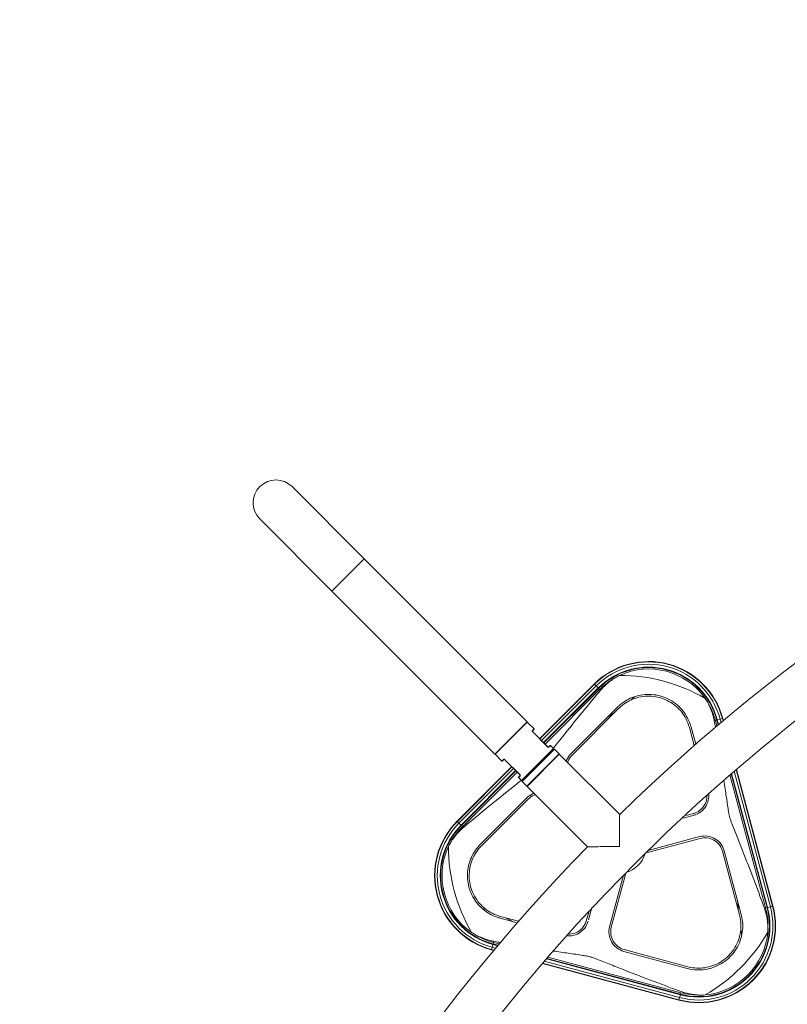
# Model space of a CAD drawing. Extents: x 57080 to 82280, y -36137 to 17323.
# Drawn here: x 60623 to 61233, y -26086 to -25305 of the extents above; entities that cross this region are included whole.
import ezdxf

# ---------------------------------------------------------------- set-up
doc = ezdxf.new("R2010")
doc.units = 0
doc.header["$MEASUREMENT"] = 0
doc.header["$PDMODE"] = 1
doc.linetypes.add('PHANTOM', pattern=[63.5, 31.75, -6.35, 6.35, -6.35, 6.35, -6.35])
doc.layers.get('0').update_dxf_attribs({"linetype": 'CONTINUOUS'})
doc.layers.get('DefPoints').update_dxf_attribs({"linetype": 'CONTINUOUS'})
for name, color, linetype, lineweight in [('FRAM3', 1, 'CONTINUOUS', 50), ('外形線', 7, 'CONTINUOUS', 18), ('寸法線', 3, 'CONTINUOUS', 18), ('想像線', 11, 'PHANTOM', 13)]:
    doc.layers.add(name, color=color, linetype=linetype, lineweight=lineweight)
doc.styles.get("Standard").update_dxf_attribs({"font": 'TXT.SHX', "bigfont": 'bigfont.shx'})
doc.dimstyles.new('60-100', dxfattribs={"dimscale": 60, "dimtxt": 3, "dimasz": 3, "dimexe": 0, "dimexo": 1, "dimgap": 1, "dimtad": 3, "dimdec": 1, "dimlfac": 1.666667, "dimdsep": 46, "dimtxsty": 'Standard', "dimblk": 'DOTSMALL', "dimcen": 0, "dimclrd": 256, "dimclre": 256, "dimclrt": 7, "dimadec": 3, "dimazin": 2, "dimtfac": 1, "dimtdec": 1, "dimtix": 1, "dimtmove": 2, "dimatfit": 2, "dimldrblk": 'OPEN', "dimfxl": 0, "dimtolj": 1, "dimlwd": -1, "dimlwe": -1, "dimarcsym": 0})

# ---------------------------------------------------------------- blocks, each defined once
blk = doc.blocks.new('_DotSmall')
at = {"layer": 'FRAM3', "color": 0, "const_width": 0.5}
blk.add_lwpolyline([(-0.0625, 0, 1), (0.0625, 0, 1)], format="xyb", close=True, dxfattribs=at)
blk = doc.blocks.new('*D126')
at = {"layer": 'DefPoints', "color": 0}
for p in [(68080.62, -22143.46), (68080.62, -26989.36), (59418.54, -26995.37)]:
    blk.add_point(p, dxfattribs=at)
at = {"layer": '寸法線'}
for p, q in [((59418.54, -26935.37), (59418.54, -22143.46)), ((59418.54, -22143.46), (68080.62, -22143.46)), ((68080.62, -26929.36), (68080.62, -22143.46))]:
    blk.add_line(p, q, dxfattribs=at)
at = {"layer": '寸法線', "xscale": 180, "yscale": 180, "zscale": 180, "rotation": 180}
blk.add_blockref('_DotSmall', (59418.54, -22143.46), dxfattribs=at)
at = {"layer": '寸法線', "xscale": 180, "yscale": 180, "zscale": 180}
blk.add_blockref('_DotSmall', (68080.62, -22143.46), dxfattribs=at)
at = {"layer": '寸法線', "color": 7, "insert": (63749.58, -21993.46), "char_height": 180, "attachment_point": 5}
blk.add_mtext('\\A1;14500', dxfattribs=at)
blk = doc.blocks.new('_OPEN')
at = {"color": 0, "linetype": 'ByBlock'}
for p, q in [((-1, 0.1667), (0, 0)), ((0, 0), (-1, -0.1667)), ((0, 0), (-1, 0))]:
    blk.add_line(p, q, dxfattribs=at)

msp = doc.modelspace()

# ---------------------------------------------------------------- linework, layer by layer
at = {"layer": '外形線'}
for p, q in [((60896.911, -25732.525), (60839.689, -25675.302)), ((60814.095, -25700.896), (60871.317, -25758.118)), ((60871.317, -25758.118), (60896.911, -25732.525)), ((61026.227, -25861.84), (60896.911, -25732.525)), ((61000.633, -25887.434), (60871.317, -25758.118)), ((61079.545, -25831.872), (61036.218, -25875.199)), ((61079.744, -25832.071), (61036.417, -25875.398)), ((61081.049, -25833.376), (61037.722, -25876.703)), ((61082.691, -25835.019), (61039.365, -25878.346)), ((61082.92, -25835.248), (61039.593, -25878.575)), ((61082.967, -25835.294), (61039.64, -25878.621)), ((61079.744, -25832.071), (61079.545, -25831.872)), ((61081.049, -25833.376), (61079.744, -25832.071)), ((61081.049, -25833.376), (61082.691, -25835.019)), ((61082.436, -25834.764), (61082.694, -25835.022)), ((61082.92, -25835.248), (61082.967, -25835.294)), ((61083.835, -25836.162), (61082.967, -25835.294)), ((61083.835, -25836.162), (61040.508, -25879.489)), ((61084.037, -25836.365), (61084.771, -25837.098)), ((61097.917, -25850.321), (61061.014, -25887.224)), ((61062.006, -25888.215), (61098.908, -25851.313)), ((61000.633, -25887.434), (61026.227, -25861.84)), ((61000.795, -25887.596), (61026.388, -25862.002)), ((61026.065, -25862.002), (61026.388, -25862.002)), ((61026.388, -25862.002), (61031.79, -25867.404)), ((61155.043, -25866.354), (61158.878, -25880.664)), ((61160.054, -25879.636), (61156.398, -25865.991)), ((61174.738, -25861.021), (61175.672, -25860.77)), ((61175.672, -25860.77), (61176.858, -25860.452)), ((61176.856, -25865.187), (61175.672, -25860.77)), ((61176.922, -25860.435), (61176.858, -25860.452)), ((61177.892, -25864.31), (61176.858, -25860.452)), ((61177.234, -25860.352), (61176.922, -25860.435)), ((61177.948, -25864.263), (61176.922, -25860.435)), ((61179.478, -25859.75), (61177.234, -25860.352)), ((61178.221, -25864.032), (61177.234, -25860.352)), ((61179.478, -25859.75), (61181.261, -25859.273)), ((61180.182, -25862.378), (61179.478, -25859.75)), ((61181.261, -25859.273), (61181.533, -25859.2)), ((61181.742, -25861.066), (61181.261, -25859.273)), ((61181.979, -25860.867), (61181.533, -25859.2)), ((61030.483, -25869.465), (61030.462, -25869.486)), ((61042.828, -25881.852), (61030.462, -25869.486)), ((61031.79, -25867.404), (61030.467, -25868.727)), ((61030.483, -25869.034), (61030.467, -25868.727)), ((61030.483, -25869.034), (61031.79, -25867.727)), ((61030.483, -25869.465), (61042.849, -25881.83)), ((61031.79, -25867.727), (61031.79, -25867.404)), ((61042.849, -25881.83), (61042.828, -25881.852)), ((61044.587, -25880.524), (61043.28, -25881.83)), ((61043.28, -25881.83), (61043.587, -25881.847)), ((61043.587, -25881.847), (61044.91, -25880.524)), ((61044.587, -25880.524), (61044.91, -25880.524)), ((61044.91, -25880.524), (61047.281, -25882.895)), ((61000.795, -25887.272), (61000.795, -25887.596)), ((61000.795, -25887.596), (61006.196, -25892.997)), ((61047.281, -25882.895), (61021.687, -25908.488)), ((61022.01, -25908.488), (61047.281, -25883.218)), ((61047.618, -25883.555), (61022.347, -25908.825)), ((61022.347, -25909.148), (61047.941, -25883.555)), ((61051.659, -25887.272), (61026.065, -25912.866)), ((61051.822, -25887.435), (61026.228, -25913.029)), ((61026.388, -25912.866), (61051.659, -25887.596)), ((61042.849, -25887.892), (61026.685, -25904.057)), ((61042.849, -25887.892), (61042.728, -25887.771)), ((61047.281, -25883.218), (61047.281, -25882.895)), ((61047.618, -25883.555), (61047.941, -25883.555)), ((61051.659, -25887.272), (61047.941, -25883.555)), ((61051.659, -25887.596), (61051.659, -25887.272)), ((61051.822, -25887.435), (61099.72, -25935.333)), ((61013.992, -25897.425), (60970.665, -25940.752)), ((61014.191, -25897.624), (60970.864, -25940.951)), ((61007.52, -25891.674), (61006.196, -25892.997)), ((61006.52, -25892.997), (61006.196, -25892.997)), ((61006.52, -25892.997), (61007.826, -25891.691)), ((61007.52, -25891.674), (61007.826, -25891.691)), ((61008.279, -25891.669), (61008.257, -25891.691)), ((61020.623, -25904.057), (61008.257, -25891.691)), ((61008.279, -25891.669), (61020.645, -25904.035)), ((61015.496, -25898.929), (60972.169, -25942.256)), ((61017.138, -25900.572), (60973.812, -25943.899)), ((61017.367, -25900.801), (60974.04, -25944.127)), ((61017.414, -25900.847), (60974.087, -25944.174)), ((61018.282, -25901.715), (60974.955, -25945.042)), ((61020.623, -25904.488), (61019.316, -25905.794)), ((61019.316, -25906.117), (61020.64, -25904.794)), ((61019.316, -25905.794), (61019.316, -25906.117)), ((61020.645, -25904.035), (61020.623, -25904.057)), ((61020.64, -25904.794), (61020.623, -25904.488)), ((61026.685, -25904.057), (61026.563, -25903.935)), ((61215.525, -26009.503), (61187.244, -25903.955)), ((61216.711, -26009.185), (61188.275, -25903.061)), ((61216.775, -26009.168), (61188.331, -25903.013)), ((61217.087, -26009.084), (61188.603, -25902.778)), ((61219.331, -26008.483), (61190.555, -25901.091)), ((61221.114, -26008.005), (61192.108, -25899.754)), ((61221.386, -26007.932), (61192.345, -25899.551)), ((61019.316, -25906.117), (61021.687, -25908.488)), ((61022.01, -25908.488), (61021.687, -25908.488)), ((61022.347, -25908.825), (61022.347, -25909.148)), ((61026.065, -25912.866), (61022.347, -25909.148)), ((61026.388, -25912.866), (61026.065, -25912.866)), ((61026.228, -25913.029), (61074.126, -25960.927)), ((61026.016, -25922.222), (60989.114, -25959.124)), ((60990.105, -25960.115), (61027.008, -25923.213)), ((61026.016, -25922.222), (61026.016, -25922.221)), ((61159.915, -25935.562), (61150.063, -25938.202)), ((61152.712, -25936.041), (61160.01, -25934.085)), ((60970.864, -25940.951), (60970.665, -25940.752)), ((60972.169, -25942.256), (60970.864, -25940.951)), ((60972.169, -25942.256), (60973.812, -25943.899)), ((60973.958, -25944.045), (60974.168, -25944.255)), ((60974.04, -25944.127), (60974.087, -25944.174)), ((60974.955, -25945.042), (60974.087, -25944.174)), ((60975.639, -25945.726), (60974.955, -25945.042)), ((61121.867, -25965.48), (61163.574, -25954.305)), ((61163.212, -25952.95), (61122.252, -25963.925)), ((61181.361, -25964.572), (61194.868, -26014.981)), ((61196.222, -26014.618), (61182.715, -25964.209)), ((61102.718, -25983.459), (61091.743, -26024.419)), ((61093.097, -26024.782), (61104.273, -25983.075)), ((61073.194, -26020.037), (61075.15, -26012.738)), ((61077.554, -26009.182), (61074.914, -26019.036)), ((61214.591, -26009.753), (61215.525, -26009.503)), ((61215.525, -26009.503), (61216.711, -26009.185)), ((61216.775, -26009.168), (61216.711, -26009.185)), ((61217.087, -26009.084), (61216.775, -26009.168)), ((61219.331, -26008.483), (61217.087, -26009.084)), ((61219.331, -26008.483), (61221.114, -26008.005)), ((61221.114, -26008.005), (61221.386, -26007.932)), ((61004.784, -26017.605), (61018.429, -26021.261)), ((61019.457, -26020.085), (61005.147, -26016.251)), ((60998.543, -26040.686), (60999.144, -26038.442)), ((60999.144, -26038.442), (61002.825, -26039.428)), ((60999.228, -26038.129), (60999.245, -26038.066)), ((60999.228, -26038.129), (61003.056, -26039.155)), ((60999.563, -26036.88), (60999.245, -26038.066)), ((60999.245, -26038.066), (61003.103, -26039.099)), ((60999.813, -26035.945), (60999.563, -26036.88)), ((60999.563, -26036.88), (61003.98, -26038.063)), ((60998.065, -26042.468), (60997.993, -26042.74)), ((60997.993, -26042.74), (60999.659, -26043.187)), ((60998.543, -26040.686), (60998.065, -26042.468)), ((60998.065, -26042.468), (60999.859, -26042.949)), ((60998.543, -26040.686), (61001.17, -26041.39)), ((60998.926, -26039.257), (60999.033, -26038.858)), ((61103.002, -26043.923), (61103.001, -26043.922)), ((61103.002, -26043.923), (61153.411, -26057.43)), ((61153.774, -26056.075), (61103.365, -26042.568)), ((61038.343, -26053.552), (61146.725, -26082.593)), ((61038.547, -26053.315), (61146.798, -26082.321)), ((61039.884, -26051.763), (61147.276, -26080.538)), ((61041.571, -26049.81), (61147.877, -26078.295)), ((61041.806, -26049.538), (61147.961, -26077.982)), ((61041.854, -26049.483), (61147.978, -26077.918)), ((61042.748, -26048.451), (61148.295, -26076.733)), ((61147.968, -26077.954), (61148.089, -26077.502)), ((61148.295, -26076.733), (61147.978, -26077.918)), ((61146.798, -26082.321), (61146.725, -26082.593)), ((61147.276, -26080.538), (61146.798, -26082.321)), ((61147.276, -26080.538), (61147.877, -26078.295)), ((61147.865, -26078.34), (61147.95, -26078.022)), ((61147.961, -26077.982), (61147.978, -26077.918))]:
    msp.add_line(p, q, dxfattribs=at)
at = {"layer": '外形線', "extrusion": (0, 0, -1)}
for centre, radius, start, end in [((-62134.167, -26995.374), 1481.137, 45.700094, 88.528652), ((-61122.65, -25874.978), 55.055, 65.197006, 144.802994), ((-61099.641, -25960.848), 135.847, 89.963549, 120.036451), ((-61043.065, -25887.677), 0.305, 225, 315), ((-61050.716, -25888.97), 0.305, 39.075061, 45), ((-61026.469, -25904.272), 0.305, 135, 225), ((-61027.762, -25911.923), 0.305, 45, 50.924939), ((-62134.167, -26995.374), 1481.137, 1.471343, 44.299906), ((-61013.77, -25983.857), 55.055, 305.197006, 24.802994), ((-61099.641, -25960.848), 135.847, 329.963549, 0.036451), ((-61099.641, -25960.848), 22.86, 187.706974, 191.573896), ((-61099.641, -25960.848), 22.86, 258.426103, 262.293025), ((-61099.641, -25960.848), 135.847, 209.963549, 240.036451), ((-61162.503, -26023.71), 55.055, 185.197006, 264.802994)]:
    msp.add_arc(centre, radius, start, end, dxfattribs=at)
at = {"layer": '外形線'}
for centre, radius, start, end in [((62134.167, -26995.374), 1444.942, 91.489659, 178.510339), ((60826.892, -25688.099), 18.098, 45, 225), ((61122.65, -25874.978), 60.96, 15, 135), ((61122.65, -25874.978), 60.679, 15, 135), ((61122.65, -25874.978), 58.833, 15, 135), ((61122.65, -25874.978), 56.51, 15, 135), ((61122.65, -25874.978), 56.186, 15, 135), ((61122.65, -25874.978), 56.12, 15, 135), ((61122.65, -25874.978), 54.893, 118.742603, 135), ((61122.65, -25874.978), 54.893, 15, 31.257397), ((61013.77, -25983.857), 60.96, 135, 255), ((61013.77, -25983.857), 60.679, 135, 255), ((61013.77, -25983.857), 58.833, 135, 255), ((61013.77, -25983.857), 56.51, 135, 255), ((61013.77, -25983.857), 56.186, 135, 255), ((61013.77, -25983.857), 56.12, 135, 255), ((61013.77, -25983.857), 54.893, 135, 151.257397), ((61099.641, -25960.848), 20.955, 284.938624, 345.061376), ((61162.503, -26023.71), 60.96, 255, 15), ((61162.503, -26023.71), 60.679, 255, 15), ((61162.503, -26023.71), 58.833, 255, 15), ((61162.503, -26023.71), 56.51, 255, 15), ((61162.503, -26023.71), 56.186, 255, 15), ((61162.503, -26023.71), 56.12, 255, 15), ((61162.503, -26023.71), 54.893, 358.742603, 15), ((61013.77, -25983.857), 54.893, 238.742603, 255), ((61162.503, -26023.71), 54.893, 255, 271.257397)]:
    msp.add_arc(centre, radius, start, end, dxfattribs=at)
for points, knots in [([(61084.519, -25836.847), (61085.163, -25836.089), (61085.82, -25835.364), (61088.208, -25832.882), (61090.248, -25831.061), (61093.676, -25828.503), (61094.965, -25827.635), (61096.253, -25826.848)], [17.22404607, 17.22404607, 17.22404607, 17.22404607, 17.41277704, 17.41277704, 17.90565507, 17.90565507, 18.18601692, 18.18601692, 18.18601692, 18.18601692]), ([(61047.173, -25882.786), (61048.274, -25881.392), (61049.383, -25879.989), (61055.531, -25872.224), (61060.71, -25865.73), (61071.159, -25852.838), (61076.436, -25846.43), (61082.615, -25839.092), (61083.568, -25837.966), (61084.519, -25836.847)], [7.1498999, 7.1498999, 7.1498999, 7.1498999, 7.4817689, 7.4817689, 8.9781227, 8.9781227, 10.4744764, 10.4744764, 10.7479233, 10.7479233, 10.7479233, 10.7479233]), ([(61097.917, -25850.321), (61098.487, -25849.75), (61099.076, -25849.201), (61101.419, -25847.161), (61103.286, -25845.842), (61107.09, -25843.653), (61109.155, -25842.704), (61113.498, -25841.219), (61115.776, -25840.683), (61120.39, -25840.077), (61122.731, -25840.007), (61127.317, -25840.321), (61129.562, -25840.705), (61131.681, -25841.273), (61133.8, -25841.841), (61135.937, -25842.631), (61140.065, -25844.651), (61142.057, -25845.882), (61145.751, -25848.714), (61147.455, -25850.318), (61150.474, -25853.775), (61151.788, -25855.629), (61153.987, -25859.428), (61154.944, -25861.503), (61155.953, -25864.441), (61156.189, -25865.211), (61156.398, -25865.991)], [-2.3133134, -2.3133134, -2.3133134, -2.3133134, -2.1621847, -2.1621847, -1.72736, -1.72736, -1.29552, -1.29552, -0.86368, -0.86368, -0.43184, -0.43184, 0, 0, 0, 0.43184, 0.43184, 0.86368, 0.86368, 1.29552, 1.29552, 1.72736, 1.72736, 2.1621846, 2.1621846, 2.3133134, 2.3133134, 2.3133134, 2.3133134]), ([(61155.043, -25866.354), (61154.843, -25865.606), (61154.617, -25864.866), (61153.648, -25862.046), (61152.73, -25860.054), (61150.619, -25856.408), (61149.357, -25854.628), (61146.459, -25851.309), (61144.823, -25849.77), (61141.278, -25847.052), (61139.366, -25845.87), (61135.403, -25843.931), (61133.352, -25843.172), (61131.318, -25842.627), (61129.284, -25842.082), (61127.129, -25841.714), (61122.727, -25841.412), (61120.48, -25841.479), (61116.051, -25842.061), (61113.865, -25842.576), (61109.696, -25844.001), (61107.713, -25844.911), (61104.062, -25847.013), (61102.27, -25848.279), (61100.021, -25850.237), (61099.456, -25850.765), (61098.908, -25851.313)], [-2.2205212, -2.2205212, -2.2205212, -2.2205212, -2.0754554, -2.0754554, -1.658073, -1.658073, -1.2435548, -1.2435548, -0.8290365, -0.8290365, -0.4145183, -0.4145183, 0, 0, 0, 0.4145183, 0.4145183, 0.8290365, 0.8290365, 1.2435548, 1.2435548, 1.658073, 1.658073, 2.0754554, 2.0754554, 2.2205212, 2.2205212, 2.2205212, 2.2205212]), ([(61169.575, -25846.495), (61170.297, -25847.82), (61170.979, -25849.216), (61172.669, -25853.145), (61173.526, -25855.742), (61174.352, -25859.086), (61174.559, -25860.042), (61174.738, -25861.021)], [2.62292768, 2.62292768, 2.62292768, 2.62292768, 2.90328954, 2.90328954, 3.39616756, 3.39616756, 3.58489853, 3.58489853, 3.58489853, 3.58489853]), ([(61030.462, -25869.486), (61030.429, -25869.451), (61030.402, -25869.415), (61030.379, -25869.378), (61030.368, -25869.359), (61030.358, -25869.34), (61030.35, -25869.321), (61030.341, -25869.302), (61030.334, -25869.283), (61030.328, -25869.263), (61030.316, -25869.223), (61030.309, -25869.183), (61030.307, -25869.141), (61030.306, -25869.121), (61030.306, -25869.1), (61030.308, -25869.078), (61030.308, -25869.068), (61030.309, -25869.057), (61030.311, -25869.046), (61030.312, -25869.041), (61030.312, -25869.036), (61030.313, -25869.03), (61030.314, -25869.027), (61030.314, -25869.025), (61030.314, -25869.022), (61030.315, -25869.021), (61030.315, -25869.019), (61030.315, -25869.018), (61030.315, -25869.017), (61030.316, -25869.015), (61030.316, -25869.014), (61030.321, -25868.987), (61030.328, -25868.96), (61030.336, -25868.935), (61030.35, -25868.896), (61030.367, -25868.86), (61030.389, -25868.825), (61030.411, -25868.79), (61030.437, -25868.757), (61030.467, -25868.727)], [0, 0, 0, 0, 0.125, 0.125, 0.125, 0.1875, 0.1875, 0.1875, 0.25, 0.25, 0.25, 0.375, 0.375, 0.375, 0.4375, 0.4375, 0.4375, 0.46875, 0.46875, 0.46875, 0.484375, 0.484375, 0.484375, 0.4921875, 0.4921875, 0.4921875, 0.4960937, 0.4960937, 0.4960937, 0.5, 0.5, 0.5, 0.625, 0.625, 0.625, 0.8125, 0.8125, 0.8125, 1, 1, 1, 1]), ([(61030.483, -25869.034), (61030.458, -25869.059), (61030.438, -25869.088), (61030.418, -25869.13), (61030.413, -25869.143), (61030.406, -25869.164), (61030.403, -25869.174), (61030.401, -25869.185), (61030.4, -25869.19), (61030.399, -25869.193), (61030.399, -25869.194), (61030.399, -25869.195), (61030.399, -25869.195), (61030.39, -25869.245), (61030.394, -25869.295), (61030.423, -25869.388), (61030.449, -25869.431), (61030.483, -25869.465)], [0, 0, 0, 0, 0.25, 0.25, 0.375, 0.375, 0.4375, 0.46875, 0.484375, 0.4921875, 0.4960937, 0.4960937, 0.5, 0.5, 0.75, 0.75, 1, 1, 1, 1]), ([(61043.587, -25881.847), (61043.546, -25881.887), (61043.502, -25881.92), (61043.454, -25881.945), (61043.407, -25881.97), (61043.357, -25881.987), (61043.304, -25881.997), (61043.298, -25881.998), (61043.285, -25882), (61043.275, -25882.002), (61043.197, -25882.013), (61043.123, -25882.008), (61043.052, -25881.986), (61043.012, -25881.974), (61042.974, -25881.957), (61042.936, -25881.935), (61042.917, -25881.923), (61042.899, -25881.911), (61042.881, -25881.897), (61042.863, -25881.883), (61042.845, -25881.868), (61042.828, -25881.852)], [0, 0, 0, 0, 0.25, 0.25, 0.25, 0.4960938, 0.4960938, 0.4960938, 0.5251059, 0.5251059, 0.5251059, 0.75, 0.75, 0.75, 0.875, 0.875, 0.875, 0.9375, 0.9375, 0.9375, 1, 1, 1, 1]), ([(61042.849, -25881.83), (61042.883, -25881.864), (61042.926, -25881.891), (61042.996, -25881.913), (61043.02, -25881.917), (61043.057, -25881.92), (61043.069, -25881.92), (61043.088, -25881.919), (61043.097, -25881.918), (61043.108, -25881.917), (61043.113, -25881.916), (61043.116, -25881.915), (61043.117, -25881.915), (61043.118, -25881.915), (61043.169, -25881.906), (61043.229, -25881.882), (61043.28, -25881.83)], [0, 0, 0, 0, 0.25, 0.25, 0.375, 0.375, 0.4375, 0.4375, 0.46875, 0.484375, 0.4921875, 0.4960938, 0.4960938, 0.5, 0.5, 1, 1, 1, 1]), ([(61057.342, -25892.956), (61057.413, -25892.765), (61057.487, -25892.576), (61058.376, -25890.429), (61059.6, -25888.639), (61061.014, -25887.224)], [0.35691112, 0.35691112, 0.35691112, 0.35691112, 0.39461141, 0.39461141, 0.78852882, 0.78852882, 0.78852882, 0.78852882]), ([(61062.006, -25888.215), (61060.716, -25889.505), (61059.6, -25891.138), (61058.705, -25893.297), (61058.568, -25893.676), (61058.446, -25894.059)], [-0.71910358, -0.71910358, -0.71910358, -0.71910358, -0.35986816, -0.35986816, -0.28511879, -0.28511879, -0.28511879, -0.28511879]), ([(61007.52, -25891.674), (61007.56, -25891.634), (61007.604, -25891.601), (61007.652, -25891.576), (61007.699, -25891.551), (61007.749, -25891.534), (61007.802, -25891.524), (61007.809, -25891.523), (61007.821, -25891.521), (61007.831, -25891.519), (61007.909, -25891.508), (61007.983, -25891.513), (61008.055, -25891.535), (61008.094, -25891.547), (61008.133, -25891.564), (61008.17, -25891.586), (61008.189, -25891.598), (61008.207, -25891.61), (61008.225, -25891.624), (61008.243, -25891.638), (61008.261, -25891.653), (61008.279, -25891.669)], [0, 0, 0, 0, 0.25, 0.25, 0.25, 0.4960937, 0.4960937, 0.4960937, 0.5251059, 0.5251059, 0.5251059, 0.75, 0.75, 0.75, 0.875, 0.875, 0.875, 0.9375, 0.9375, 0.9375, 1, 1, 1, 1]), ([(61008.257, -25891.691), (61008.223, -25891.657), (61008.181, -25891.631), (61008.111, -25891.608), (61008.086, -25891.604), (61008.049, -25891.601), (61008.037, -25891.601), (61008.018, -25891.602), (61008.009, -25891.603), (61007.998, -25891.605), (61007.993, -25891.605), (61007.991, -25891.606), (61007.989, -25891.606), (61007.988, -25891.606), (61007.938, -25891.615), (61007.878, -25891.639), (61007.826, -25891.691)], [0, 0, 0, 0, 0.25, 0.25, 0.375, 0.375, 0.4375, 0.4375, 0.46875, 0.484375, 0.4921875, 0.4960938, 0.4960938, 0.5, 0.5, 1, 1, 1, 1]), ([(61020.623, -25904.488), (61020.649, -25904.462), (61020.668, -25904.433), (61020.688, -25904.392), (61020.694, -25904.378), (61020.7, -25904.358), (61020.703, -25904.348), (61020.705, -25904.336), (61020.707, -25904.331), (61020.707, -25904.328), (61020.707, -25904.327), (61020.707, -25904.326), (61020.707, -25904.326), (61020.716, -25904.276), (61020.713, -25904.226), (61020.683, -25904.133), (61020.657, -25904.09), (61020.623, -25904.057)], [0, 0, 0, 0, 0.25, 0.25, 0.375, 0.375, 0.4375, 0.46875, 0.484375, 0.4921875, 0.4960937, 0.4960937, 0.5, 0.5, 0.75, 0.75, 1, 1, 1, 1]), ([(61020.645, -25904.035), (61020.677, -25904.07), (61020.705, -25904.106), (61020.727, -25904.143), (61020.738, -25904.162), (61020.748, -25904.181), (61020.757, -25904.2), (61020.765, -25904.219), (61020.773, -25904.238), (61020.779, -25904.258), (61020.791, -25904.298), (61020.798, -25904.338), (61020.8, -25904.38), (61020.801, -25904.401), (61020.8, -25904.422), (61020.799, -25904.443), (61020.798, -25904.453), (61020.797, -25904.464), (61020.796, -25904.475), (61020.795, -25904.48), (61020.794, -25904.486), (61020.793, -25904.491), (61020.793, -25904.494), (61020.792, -25904.496), (61020.792, -25904.499), (61020.792, -25904.5), (61020.792, -25904.502), (61020.791, -25904.503), (61020.791, -25904.504), (61020.791, -25904.506), (61020.791, -25904.507), (61020.786, -25904.534), (61020.779, -25904.561), (61020.77, -25904.586), (61020.757, -25904.625), (61020.739, -25904.662), (61020.718, -25904.696), (61020.696, -25904.731), (61020.67, -25904.764), (61020.64, -25904.794)], [0, 0, 0, 0, 0.125, 0.125, 0.125, 0.1875, 0.1875, 0.1875, 0.25, 0.25, 0.25, 0.375, 0.375, 0.375, 0.4375, 0.4375, 0.4375, 0.46875, 0.46875, 0.46875, 0.484375, 0.484375, 0.484375, 0.4921875, 0.4921875, 0.4921875, 0.4960938, 0.4960938, 0.4960938, 0.5, 0.5, 0.5, 0.625, 0.625, 0.625, 0.8125, 0.8125, 0.8125, 1, 1, 1, 1]), ([(60975.639, -25945.726), (60976.758, -25944.776), (60977.885, -25943.823), (60985.222, -25937.643), (60991.631, -25932.366), (61004.523, -25921.918), (61011.016, -25916.738), (61018.781, -25910.59), (61020.184, -25909.481), (61021.579, -25908.38)], [1.222907, 1.222907, 1.222907, 1.222907, 1.4963538, 1.4963538, 2.9927076, 2.9927076, 4.4890613, 4.4890613, 4.8209303, 4.8209303, 4.8209303, 4.8209303]), ([(61182.44, -25908.141), (61182.789, -25910.477), (61183.133, -25912.802), (61184.037, -25918.959), (61184.588, -25922.763), (61185.409, -25928.364), (61185.68, -25930.213), (61186.108, -25932.955), (61186.254, -25933.863), (61186.58, -25935.666), (61186.763, -25936.56), (61186.999, -25937.441)], [3.8776453, 3.8776453, 3.8776453, 3.8776453, 4.308203, 4.308203, 5.0262369, 5.0262369, 5.3852538, 5.3852538, 5.5647622, 5.5647622, 5.7442707, 5.7442707, 5.7442707, 5.7442707]), ([(61026.016, -25922.221), (61027.431, -25920.807), (61029.222, -25919.583), (61031.369, -25918.694), (61031.558, -25918.62), (61031.748, -25918.55)], [-0.78852421, -0.78852421, -0.78852421, -0.78852421, -0.39460928, -0.39460928, -0.35692761, -0.35692761, -0.35692761, -0.35692761]), ([(61032.851, -25919.653), (61032.469, -25919.775), (61032.09, -25919.913), (61029.931, -25920.807), (61028.298, -25921.923), (61027.008, -25923.213)], [0.28511817, 0.28511817, 0.28511817, 0.28511817, 0.35986828, 0.35986828, 0.7191035, 0.7191035, 0.7191035, 0.7191035]), ([(61158.281, -25934.549), (61160.041, -25934.077), (61161.823, -25933.222), (61164.896, -25930.866), (61166.185, -25929.363), (61167.098, -25927.782), (61168.01, -25926.204), (61168.667, -25924.337), (61169.025, -25921.621), (61169.06, -25920.817), (61169.032, -25920.023)], [-0.7202191, -0.7202191, -0.7202191, -0.7202191, -0.3604266, -0.3604266, 0, 0, 0, 0.3598683, 0.3598683, 0.5087272, 0.5087272, 0.5087272, 0.5087272]), ([(61170.354, -25918.838), (61170.483, -25920.072), (61170.475, -25921.346), (61170.033, -25924.706), (61169.312, -25926.753), (61168.312, -25928.484), (61167.311, -25930.217), (61165.898, -25931.865), (61162.528, -25934.449), (61160.574, -25935.385), (61158.644, -25935.903)], [-0.6292851, -0.6292851, -0.6292851, -0.6292851, -0.3946093, -0.3946093, 0, 0, 0, 0.3952214, 0.3952214, 0.7897474, 0.7897474, 0.7897474, 0.7897474]), ([(61099.72, -25935.333), (61099.72, -25935.333), (61099.718, -25935.671), (61099.71, -25937.025), (61099.703, -25938.103), (61099.688, -25941.154), (61099.678, -25943.288), (61099.661, -25947.846), (61099.654, -25950.293), (61099.644, -25955.415), (61099.641, -25958.13), (61099.641, -25960.835), (61099.641, -25960.842), (61099.641, -25960.849)], [-5.7731714, -5.7731714, -5.7731714, -5.7731714, -4.9137453, -4.9137453, -3.9339186, -3.9339186, -2.6325764, -2.6325764, -1.3490861, -1.3490861, 0, 0, 0.0034732, 0.0034732, 0.0034732, 0.0034732]), ([(61186.999, -25937.441), (61187.235, -25938.322), (61187.524, -25939.187), (61188.142, -25940.911), (61188.471, -25941.771), (61189.471, -25944.36), (61190.161, -25946.097), (61192.25, -25951.358), (61193.675, -25954.927), (61197.979, -25965.775), (61200.896, -25973.196), (61206.616, -25988.064), (61209.425, -25995.523), (61212.941, -26005.16), (61213.774, -26007.466), (61214.591, -26009.753)], [0.9448173, 0.9448173, 0.9448173, 0.9448173, 1.1243258, 1.1243258, 1.3038342, 1.3038342, 1.6628512, 1.6628512, 2.380885, 2.380885, 3.8169527, 3.8169527, 5.2530203, 5.2530203, 5.7086257, 5.7086257, 5.7086257, 5.7086257]), ([(60965.641, -25957.461), (60966.427, -25956.172), (60967.295, -25954.884), (60969.853, -25951.456), (60971.674, -25949.415), (60974.156, -25947.028), (60974.881, -25946.37), (60975.639, -25945.726)], [2.62292768, 2.62292768, 2.62292768, 2.62292768, 2.90328954, 2.90328954, 3.39616756, 3.39616756, 3.58489853, 3.58489853, 3.58489853, 3.58489853]), ([(61163.212, -25952.95), (61165.142, -25952.433), (61167.303, -25952.267), (61171.513, -25952.82), (61173.561, -25953.541), (61175.295, -25954.541), (61177.024, -25955.54), (61178.671, -25956.951), (61181.257, -25960.319), (61182.197, -25962.276), (61182.715, -25964.209)], [-0.789752, -0.789752, -0.789752, -0.789752, -0.3952235, -0.3952235, 0, 0, 0, 0.3943567, 0.3943567, 0.7885266, 0.7885266, 0.7885266, 0.7885266]), ([(61004.784, -26017.605), (61004.004, -26017.396), (61003.234, -26017.161), (61000.296, -26016.152), (60998.22, -26015.195), (60994.422, -26012.995), (60992.568, -26011.681), (60989.111, -26008.662), (60987.507, -26006.958), (60984.675, -26003.265), (60983.444, -26001.273), (60981.423, -25997.144), (60980.634, -25995.007), (60980.066, -25992.888), (60979.498, -25990.769), (60979.114, -25988.524), (60978.799, -25983.938), (60978.869, -25981.598), (60979.475, -25976.983), (60980.012, -25974.705), (60981.497, -25970.362), (60982.445, -25968.297), (60984.635, -25964.493), (60985.954, -25962.627), (60987.994, -25960.284), (60988.543, -25959.695), (60989.114, -25959.124)], [-2.3133134, -2.3133134, -2.3133134, -2.3133134, -2.1621847, -2.1621847, -1.72736, -1.72736, -1.29552, -1.29552, -0.86368, -0.86368, -0.43184, -0.43184, 0, 0, 0, 0.43184, 0.43184, 0.86368, 0.86368, 1.29552, 1.29552, 1.72736, 1.72736, 2.1621846, 2.1621846, 2.3133134, 2.3133134, 2.3133134, 2.3133134]), ([(60990.105, -25960.115), (60989.557, -25960.663), (60989.03, -25961.229), (60987.072, -25963.478), (60985.806, -25965.269), (60983.704, -25968.92), (60982.794, -25970.903), (60981.368, -25975.072), (60980.853, -25977.258), (60980.272, -25981.688), (60980.205, -25983.934), (60980.506, -25988.336), (60980.875, -25990.491), (60981.42, -25992.525), (60981.966, -25994.563), (60982.726, -25996.617), (60984.67, -26000.585), (60985.854, -26002.5), (60988.579, -26006.049), (60990.121, -26007.686), (60993.448, -26010.585), (60995.232, -26011.847), (60998.88, -26013.954), (61000.87, -26014.869), (61003.678, -26015.83), (61004.408, -26016.053), (61005.147, -26016.251)], [-2.2205212, -2.2205212, -2.2205212, -2.2205212, -2.0754554, -2.0754554, -1.658073, -1.658073, -1.2435548, -1.2435548, -0.8290365, -0.8290365, -0.4145183, -0.4145183, 0, 0, 0, 0.4151978, 0.4151978, 0.8303957, 0.8303957, 1.2455935, 1.2455935, 1.6607914, 1.6607914, 2.0774943, 2.0774943, 2.2206264, 2.2206264, 2.2206264, 2.2206264]), ([(61181.361, -25964.572), (61180.888, -25962.81), (61180.032, -25961.027), (61177.675, -25957.955), (61176.172, -25956.667), (61174.594, -25955.756), (61173.013, -25954.843), (61171.145, -25954.186), (61167.306, -25953.682), (61165.335, -25953.833), (61163.574, -25954.305)], [-0.7191036, -0.7191036, -0.7191036, -0.7191036, -0.3598682, -0.3598682, 0, 0, 0, 0.3604265, 0.3604265, 0.7202192, 0.7202192, 0.7202192, 0.7202192]), ([(61099.641, -25960.849), (61099.634, -25960.849), (61099.628, -25960.849), (61096.922, -25960.849), (61094.207, -25960.852), (61089.086, -25960.861), (61086.639, -25960.869), (61082.081, -25960.885), (61079.947, -25960.895), (61076.896, -25960.911), (61075.817, -25960.917), (61074.463, -25960.925), (61074.126, -25960.927), (61074.126, -25960.927)], [-11.549816, -11.549816, -11.549816, -11.549816, -11.5463428, -11.5463428, -10.1972567, -10.1972567, -8.9137664, -8.9137664, -7.6124242, -7.6124242, -6.6325976, -6.6325976, -5.7731714, -5.7731714, -5.7731714, -5.7731714]), ([(61196.222, -26014.618), (61196.431, -26015.398), (61196.613, -26016.183), (61197.208, -26019.232), (61197.417, -26021.508), (61197.411, -26025.897), (61197.2, -26028.16), (61196.314, -26032.663), (61195.64, -26034.904), (61193.858, -26039.204), (61192.748, -26041.266), (61190.183, -26045.08), (61188.727, -26046.832), (61187.176, -26048.383), (61185.622, -26049.937), (61183.867, -26051.395), (61180.046, -26053.963), (61177.98, -26055.073), (61173.673, -26056.856), (61171.429, -26057.529), (61166.917, -26058.412), (61164.65, -26058.621), (61160.261, -26058.621), (61157.989, -26058.41), (61154.955, -26057.815), (61154.181, -26057.636), (61153.411, -26057.43)], [-2.3133134, -2.3133134, -2.3133134, -2.3133134, -2.1621847, -2.1621847, -1.72736, -1.72736, -1.29552, -1.29552, -0.86368, -0.86368, -0.43184, -0.43184, 0, 0, 0, 0.4325482, 0.4325482, 0.8650965, 0.8650965, 1.2976447, 1.2976447, 1.7301929, 1.7301929, 2.1643095, 2.1643095, 2.313423, 2.313423, 2.313423, 2.313423]), ([(61153.774, -26056.075), (61154.523, -26056.276), (61155.276, -26056.45), (61158.203, -26057.021), (61160.387, -26057.222), (61164.6, -26057.217), (61166.772, -26057.014), (61171.095, -26056.164), (61173.246, -26055.516), (61177.373, -26053.806), (61179.352, -26052.74), (61183.014, -26050.278), (61184.696, -26048.881), (61186.185, -26047.392), (61187.676, -26045.901), (61189.075, -26044.216), (61191.54, -26040.548), (61192.606, -26038.565), (61194.317, -26034.431), (61194.963, -26032.276), (61195.811, -26027.946), (61196.012, -26025.77), (61196.012, -26021.557), (61195.809, -26019.376), (61195.238, -26016.463), (61195.066, -26015.72), (61194.868, -26014.981)], [-2.2205212, -2.2205212, -2.2205212, -2.2205212, -2.0754554, -2.0754554, -1.658073, -1.658073, -1.2435548, -1.2435548, -0.8290365, -0.8290365, -0.4145183, -0.4145183, 0, 0, 0, 0.4151978, 0.4151978, 0.8303957, 0.8303957, 1.2455935, 1.2455935, 1.6607914, 1.6607914, 2.0774943, 2.0774943, 2.2206264, 2.2206264, 2.2206264, 2.2206264]), ([(61214.591, -26009.753), (61214.925, -26010.69), (61215.224, -26011.622), (61216.18, -26014.93), (61216.737, -26017.608), (61217.238, -26021.856), (61217.345, -26023.405), (61217.382, -26024.915)], [17.22404607, 17.22404607, 17.22404607, 17.22404607, 17.41277704, 17.41277704, 17.90565507, 17.90565507, 18.18601692, 18.18601692, 18.18601692, 18.18601692]), ([(61074.695, -26019.851), (61074.178, -26021.781), (61073.241, -26023.736), (61070.657, -26027.105), (61069.009, -26028.519), (61067.276, -26029.52), (61065.545, -26030.519), (61063.498, -26031.24), (61060.139, -26031.683), (61058.865, -26031.691), (61057.631, -26031.561)], [-0.789752, -0.789752, -0.789752, -0.789752, -0.3952235, -0.3952235, 0, 0, 0, 0.3946114, 0.3946114, 0.6292681, 0.6292681, 0.6292681, 0.6292681]), ([(61058.815, -26030.24), (61059.61, -26030.268), (61060.414, -26030.232), (61063.13, -26029.875), (61064.997, -26029.217), (61066.575, -26028.306), (61068.156, -26027.393), (61069.659, -26026.103), (61072.015, -26023.031), (61072.869, -26021.249), (61073.341, -26019.488)], [-0.5087278, -0.5087278, -0.5087278, -0.5087278, -0.3598682, -0.3598682, 0, 0, 0, 0.3604265, 0.3604265, 0.7202192, 0.7202192, 0.7202192, 0.7202192]), ([(60999.813, -26035.945), (60998.835, -26035.766), (60997.878, -26035.56), (60994.535, -26034.733), (60991.938, -26033.876), (60988.009, -26032.186), (60986.613, -26031.505), (60985.287, -26030.782)], [17.22404607, 17.22404607, 17.22404607, 17.22404607, 17.41277704, 17.41277704, 17.90565507, 17.90565507, 18.18601692, 18.18601692, 18.18601692, 18.18601692]), ([(61103.001, -26043.922), (61101.069, -26043.404), (61099.114, -26042.466), (61095.745, -26039.881), (61094.333, -26038.233), (61093.334, -26036.502), (61092.333, -26034.768), (61091.613, -26032.72), (61091.06, -26028.51), (61091.226, -26026.349), (61091.743, -26024.419)], [-0.7885242, -0.7885242, -0.7885242, -0.7885242, -0.3946093, -0.3946093, 0, 0, 0, 0.3952214, 0.3952214, 0.7897474, 0.7897474, 0.7897474, 0.7897474]), ([(61093.097, -26024.782), (61092.626, -26026.542), (61092.475, -26028.513), (61092.979, -26032.352), (61093.636, -26034.22), (61094.548, -26035.801), (61095.459, -26037.379), (61096.747, -26038.882), (61099.819, -26041.24), (61101.602, -26042.096), (61103.365, -26042.568)], [-0.7202191, -0.7202191, -0.7202191, -0.7202191, -0.3604266, -0.3604266, 0, 0, 0, 0.3598683, 0.3598683, 0.7191035, 0.7191035, 0.7191035, 0.7191035]), ([(61004.986, -26036.876), (61004.713, -26036.828), (61004.441, -26036.779), (61002.71, -26036.471), (61001.258, -26036.209), (60999.813, -26035.945)], [10.42350072, 10.42350072, 10.42350072, 10.42350072, 10.47447644, 10.47447644, 10.74792326, 10.74792326, 10.74792326, 10.74792326]), ([(61076.233, -26048.206), (61075.316, -26047.96), (61074.384, -26047.773), (61072.505, -26047.436), (61071.558, -26047.285), (61068.701, -26046.842), (61066.774, -26046.56), (61060.939, -26045.706), (61056.975, -26045.132), (61050.965, -26044.247), (61048.954, -26043.949), (61046.934, -26043.648)], [5.9854151, 5.9854151, 5.9854151, 5.9854151, 6.1724593, 6.1724593, 6.3595036, 6.3595036, 6.733592, 6.733592, 7.4817689, 7.4817689, 7.8548108, 7.8548108, 7.8548108, 7.8548108]), ([(61148.546, -26075.798), (61147.163, -26075.304), (61145.774, -26074.805), (61136.754, -26071.541), (61128.98, -26068.629), (61113.485, -26062.688), (61105.753, -26059.654), (61094.449, -26055.173), (61090.729, -26053.688), (61085.248, -26051.51), (61083.439, -26050.791), (61080.743, -26049.746), (61079.847, -26049.403), (61078.052, -26048.755), (61077.151, -26048.452), (61076.233, -26048.206)], [1.222907, 1.222907, 1.222907, 1.222907, 1.4963538, 1.4963538, 2.9927076, 2.9927076, 4.4890613, 4.4890613, 5.2372382, 5.2372382, 5.6113267, 5.6113267, 5.7983709, 5.7983709, 5.9854151, 5.9854151, 5.9854151, 5.9854151]), ([(61163.707, -26078.59), (61162.198, -26078.553), (61160.648, -26078.445), (61156.401, -26077.944), (61153.723, -26077.387), (61150.414, -26076.431), (61149.483, -26076.132), (61148.546, -26075.798)], [2.62292768, 2.62292768, 2.62292768, 2.62292768, 2.90328954, 2.90328954, 3.39616756, 3.39616756, 3.58489853, 3.58489853, 3.58489853, 3.58489853])]:
    msp.add_open_spline(points, degree=3, knots=knots, dxfattribs=at)
for points in [[(61096.253, -25826.848), (61097.348, -25826.18), (61098.459, -25825.561), (61099.555, -25825.001)], [(61108.63, -25844.546), (61109.712, -25843.638), (61110.784, -25842.718), (61111.844, -25841.789)], [(61167.639, -25843.245), (61168.308, -25844.277), (61168.961, -25845.369), (61169.575, -25846.495)], [(61090.131, -25858.107), (61092.092, -25856.882), (61094.03, -25855.604), (61095.942, -25854.278)], [(61174.738, -25861.021), (61175.05, -25862.733), (61175.361, -25864.457), (61175.669, -25866.193)], [(61043.069, -25887.981), (61043.757, -25887.111), (61044.449, -25886.235), (61045.144, -25885.356)], [(61024.148, -25906.351), (61025.028, -25905.656), (61025.903, -25904.965), (61026.774, -25904.277)], [(60963.794, -25960.762), (60964.354, -25959.666), (60964.973, -25958.555), (60965.641, -25957.461)], [(61193.373, -26003.984), (61193.453, -26006.294), (61193.591, -26008.612), (61193.782, -26010.93)], [(60994.426, -26011.214), (60993.098, -26010.732), (60991.766, -26010.264), (60990.431, -26009.81)], [(61015.419, -26020.455), (61013.378, -26019.369), (61011.302, -26018.33), (61009.198, -26017.336)], [(60985.287, -26030.782), (60984.162, -26030.169), (60983.07, -26029.516), (60982.037, -26028.847)], [(61195.867, -26026.784), (61196.113, -26028.176), (61196.373, -26029.563), (61196.648, -26030.946)], [(61217.382, -26024.915), (61217.414, -26026.196), (61217.394, -26027.468), (61217.331, -26028.697)], [(61167.49, -26078.539), (61166.261, -26078.602), (61164.989, -26078.621), (61163.707, -26078.59)]]:
    msp.add_open_spline(points, degree=3, dxfattribs=at)
at = {"layer": '想像線', "ltscale": 5}
msp.add_lwpolyline([(62167.614, -23711.268), (61815.52, -24320.991, 0.0791091), (61455.09, -24479.843, 0.138582), (60844.423, -24590.142, 0.4924639), (59761.226, -25953.001, 0.0732225), (59629.345, -26258.113), (59610.235, -26329.432, 0.288683), (59612.28, -27664.564, 0.5136358), (60670.985, -29142.288)], format="xyb", dxfattribs=at)

# ---------------------------------------------------------------- dimensions: what is measured, and where the dimension line sits
at = {"layer": '寸法線'}
dim = msp.add_linear_dim(base=(68080.616, -22143.462), p1=(59418.542, -26995.374), p2=(68080.616, -26989.362), text='14500', dimstyle='60-100', dxfattribs=at)
dim.commit()
dim.dimension.update_dxf_attribs({"geometry": '*D126', "text_midpoint": (63749.579, -21993.462)})

doc.saveas('drawing.dxf')
